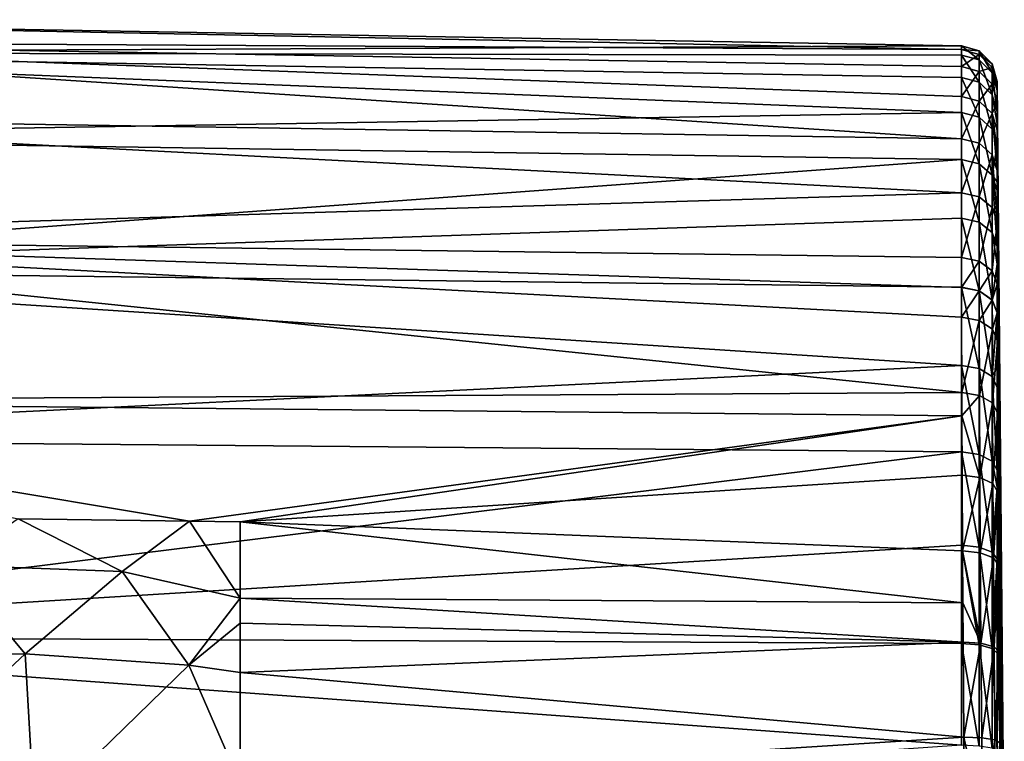
# Model space of a CAD drawing. Extents: x -24 to 71, y -139 to 48.
# Drawn here: x 49 to 71, y 32 to 48 of the extents above; entities that cross this region are included whole.
import ezdxf

# ---------------------------------------------------------------- set-up
doc = ezdxf.new("R2010")
doc.units = 0
doc.header["$MEASUREMENT"] = 0
doc.layers.add('L3', color=7, linetype='Continuous')

msp = doc.modelspace()

# ---------------------------------------------------------------- linework, layer by layer
at = {"layer": 'L3', "color": 7}
for points in [[(70.02805, 47.6108, 41.52723), (37.30524, 47.46474, 36.85074), (37.30524, 48.18178, 41.51232)], [(70.02805, 47.6108, 41.52723), (37.30524, 48.18178, 41.51232), (70.02805, 47.52569, 43.81635)], [(70.02805, 47.52569, 43.81635), (37.30524, 48.18178, 41.51232), (37.30524, 47.70892, 46.20497)], [(70.02805, 47.52569, 43.81635), (37.30524, 47.70892, 46.20497), (70.02805, 47.15239, 46.07645)], [(37.30524, 46.07629, 50.62979), (70.02805, 45.56966, 50.36603), (37.30524, 47.70892, 46.20497)], [(37.30524, 47.70892, 46.20497), (70.02805, 45.56966, 50.36603), (70.02805, 46.49689, 48.27137)], [(37.30524, 47.70892, 46.20497), (70.02805, 46.49689, 48.27137), (70.02805, 47.15239, 46.07645)], [(70.02805, 47.40637, 39.24565), (37.30524, 47.46474, 36.85074), (70.02805, 47.6108, 41.52723)], [(70.41806, 47.29827, 39.26228), (70.02805, 47.40637, 39.24565), (70.02805, 47.6108, 41.52723)], [(70.41806, 47.29827, 39.26228), (70.02805, 47.6108, 41.52723), (70.41806, 47.50147, 41.53008)], [(70.41806, 47.50147, 41.53008), (70.02805, 47.6108, 41.52723), (70.02805, 47.52569, 43.81635)], [(70.41806, 47.50147, 41.53008), (70.02805, 47.52569, 43.81635), (70.41806, 47.41687, 43.80539)], [(70.41806, 47.41687, 43.80539), (70.02805, 47.52569, 43.81635), (70.02805, 47.15239, 46.07645)], [(70.02805, 47.40637, 39.24565), (70.02805, 46.91567, 37.00811), (37.30524, 47.46474, 36.85074)], [(37.30524, 47.46474, 36.85074), (70.02805, 46.91567, 37.00811), (70.02805, 46.14655, 34.85039)], [(37.30524, 47.46474, 36.85074), (70.02805, 46.14655, 34.85039), (37.30524, 45.60347, 32.51712)], [(70.41806, 47.41687, 43.80539), (70.02805, 47.15239, 46.07645), (70.41806, 47.04583, 46.05184)], [(70.41806, 46.81054, 37.03825), (70.02805, 46.91567, 37.00811), (70.02805, 47.40637, 39.24565)], [(70.41806, 46.81054, 37.03825), (70.02805, 47.40637, 39.24565), (70.41806, 47.29827, 39.26228)], [(70.7045, 47.01522, 39.30582), (70.41806, 47.29827, 39.26228), (70.41806, 47.50147, 41.53008)], [(70.7045, 47.01522, 39.30582), (70.41806, 47.50147, 41.53008), (70.7045, 47.21518, 41.53755)], [(70.7045, 47.21518, 41.53755), (70.41806, 47.50147, 41.53008), (70.41806, 47.41687, 43.80539)], [(70.7045, 47.21518, 41.53755), (70.41806, 47.41687, 43.80539), (70.7045, 47.13193, 43.77668)], [(70.7045, 47.13193, 43.77668), (70.41806, 47.41687, 43.80539), (70.41806, 47.04583, 46.05184)], [(70.41806, 47.04583, 46.05184), (70.02805, 47.15239, 46.07645), (70.02805, 46.49689, 48.27137)], [(70.7045, 46.53524, 37.11716), (70.41806, 46.81054, 37.03825), (70.41806, 47.29827, 39.26228)], [(70.7045, 46.53524, 37.11716), (70.41806, 47.29827, 39.26228), (70.7045, 47.01522, 39.30582)], [(70.7045, 47.13193, 43.77668), (70.41806, 47.04583, 46.05184), (70.7045, 46.7668, 45.9874)], [(70.7045, 47.13193, 43.77668), (70.81396, 46.7787, 42.80179), (70.7045, 47.21518, 41.53755)], [(70.7045, 47.21518, 41.53755), (70.81396, 46.7787, 42.80179), (70.81396, 46.82533, 41.54773)], [(70.7045, 47.21518, 41.53755), (70.81396, 46.82533, 41.54773), (70.7045, 47.01522, 39.30582)], [(70.7045, 46.7668, 45.9874), (70.81396, 46.74391, 43.73758), (70.7045, 47.13193, 43.77668)], [(70.7045, 47.13193, 43.77668), (70.81396, 46.74391, 43.73758), (70.81396, 46.7787, 42.80179)], [(70.41806, 47.04583, 46.05184), (70.02805, 46.49689, 48.27137), (70.41806, 46.39429, 48.23351)], [(70.41806, 46.04606, 34.89354), (70.02805, 46.14655, 34.85039), (70.02805, 46.91567, 37.00811)], [(70.41806, 46.04606, 34.89354), (70.02805, 46.91567, 37.00811), (70.41806, 46.81054, 37.03825)], [(70.7045, 46.7668, 45.9874), (70.41806, 47.04583, 46.05184), (70.41806, 46.39429, 48.23351)], [(70.81396, 46.16036, 37.22461), (70.7045, 46.53524, 37.11716), (70.7045, 47.01522, 39.30582)], [(70.81396, 46.16036, 37.22461), (70.7045, 47.01522, 39.30582), (70.81396, 46.62977, 39.36511)], [(70.7045, 47.01522, 39.30582), (70.81396, 46.82533, 41.54773), (70.81396, 46.65166, 39.60942)], [(70.7045, 47.01522, 39.30582), (70.81396, 46.65166, 39.60942), (70.81396, 46.62977, 39.36511)], [(70.7045, 45.78292, 35.00656), (70.41806, 46.04606, 34.89354), (70.41806, 46.81054, 37.03825)], [(70.7045, 45.78292, 35.00656), (70.41806, 46.81054, 37.03825), (70.7045, 46.53524, 37.11716)], [(70.7045, 46.7668, 45.9874), (70.41806, 46.39429, 48.23351), (70.7045, 46.12561, 48.13438)], [(70.7045, 46.12561, 48.13438), (70.81396, 46.36601, 45.96929), (70.7045, 46.7668, 45.9874)], [(70.7045, 46.7668, 45.9874), (70.81396, 46.36601, 45.96929), (70.81396, 46.38681, 45.89965)], [(70.7045, 46.7668, 45.9874), (70.81396, 46.38681, 45.89965), (70.81396, 46.74391, 43.73758)], [(70.81396, 46.82533, 41.54773), (70.81396, 46.7787, 42.80179), (70.96723, 29.5, 42)], [(70.81396, 46.65166, 39.60942), (70.81396, 46.82533, 41.54773), (70.96723, 29.5, 42)], [(70.96723, 29.5, 42), (70.81396, 46.7787, 42.80179), (70.81396, 46.74391, 43.73758)], [(70.81396, 46.74391, 43.73758), (70.81396, 46.38681, 45.89965), (70.96723, 29.5, 42)], [(70.41806, 46.39429, 48.23351), (70.02805, 46.49689, 48.27137), (70.02805, 45.56966, 50.36603)], [(70.81396, 45.90397, 36.50536), (70.7045, 45.78292, 35.00656), (70.7045, 46.53524, 37.11716)], [(70.81396, 45.90397, 36.50536), (70.7045, 46.53524, 37.11716), (70.81396, 46.16036, 37.22461)], [(70.81396, 46.65166, 39.60942), (70.96723, 29.5, 42), (70.81396, 46.62977, 39.36511)], [(70.96723, 29.5, 42), (70.81396, 46.16036, 37.22461), (70.81396, 46.62977, 39.36511)], [(70.41806, 46.39429, 48.23351), (70.02805, 45.56966, 50.36603), (70.41806, 45.47266, 50.31553)], [(70.7045, 46.12561, 48.13438), (70.41806, 46.39429, 48.23351), (70.41806, 45.47266, 50.31553)], [(70.7045, 46.12561, 48.13438), (70.81396, 45.75974, 47.99938), (70.81396, 46.36601, 45.96929)], [(70.81396, 46.38681, 45.89965), (70.81396, 46.36601, 45.96929), (70.96723, 29.5, 42)], [(70.96723, 29.5, 42), (70.81396, 46.36601, 45.96929), (70.81396, 45.75974, 47.99938)], [(37.30524, 45.60347, 32.51712), (70.02805, 46.14655, 34.85039), (70.02805, 45.11129, 32.80696)], [(37.30524, 43.38787, 54.50495), (70.02805, 44.38552, 52.32694), (37.30524, 46.07629, 50.62979)], [(37.30524, 46.07629, 50.62979), (70.02805, 44.38552, 52.32694), (70.02805, 45.56966, 50.36603)], [(70.41806, 45.01705, 32.86245), (70.02805, 45.11129, 32.80696), (70.02805, 46.14655, 34.85039)], [(70.41806, 45.01705, 32.86245), (70.02805, 46.14655, 34.85039), (70.41806, 46.04606, 34.89354)], [(70.7045, 46.12561, 48.13438), (70.41806, 45.47266, 50.31553), (70.7045, 45.21864, 50.18328)], [(70.7045, 44.77027, 33.00777), (70.41806, 45.01705, 32.86245), (70.41806, 46.04606, 34.89354)], [(70.7045, 44.77027, 33.00777), (70.41806, 46.04606, 34.89354), (70.7045, 45.78292, 35.00656)], [(70.81396, 45.32174, 48.98883), (70.81396, 45.75974, 47.99938), (70.7045, 46.12561, 48.13438)], [(70.81396, 45.32174, 48.98883), (70.7045, 46.12561, 48.13438), (70.81396, 44.87272, 50.00319)], [(70.81396, 44.87272, 50.00319), (70.7045, 46.12561, 48.13438), (70.7045, 45.21864, 50.18328)], [(70.81396, 45.90397, 36.50536), (70.81396, 46.16036, 37.22461), (70.96723, 29.5, 42)], [(70.81396, 45.42458, 35.16046), (70.7045, 45.78292, 35.00656), (70.81396, 45.90397, 36.50536)], [(70.81396, 45.90397, 36.50536), (70.96723, 29.5, 42), (70.81396, 45.42458, 35.16046)], [(37.30524, 45.60347, 32.51712), (70.02805, 45.11129, 32.80696), (37.30524, 42.71653, 28.7875)], [(70.81396, 45.42458, 35.16046), (70.7045, 44.77027, 33.00777), (70.7045, 45.78292, 35.00656)], [(70.81396, 45.75974, 47.99938), (70.81396, 45.32174, 48.98883), (70.96723, 29.5, 42)], [(70.41806, 45.47266, 50.31553), (70.02805, 45.56966, 50.36603), (70.02805, 44.38552, 52.32694)], [(70.41806, 45.47266, 50.31553), (70.02805, 44.38552, 52.32694), (70.41806, 44.29566, 52.2646)], [(70.7045, 45.21864, 50.18328), (70.41806, 45.47266, 50.31553), (70.41806, 44.29566, 52.2646)], [(70.81396, 44.62314, 33.57853), (70.7045, 44.77027, 33.00777), (70.81396, 45.42458, 35.16046)], [(70.96723, 29.5, 42), (70.81396, 44.62314, 33.57853), (70.81396, 45.42458, 35.16046)], [(70.7045, 45.21864, 50.18328), (70.41806, 44.29566, 52.2646), (70.7045, 44.06036, 52.10136)], [(70.81396, 44.87272, 50.00319), (70.7045, 45.21864, 50.18328), (70.81396, 43.79157, 51.79357)], [(70.81396, 43.79157, 51.79357), (70.7045, 45.21864, 50.18328), (70.7045, 44.06036, 52.10136)], [(70.96723, 29.5, 42), (70.81396, 45.32174, 48.98883), (70.81396, 44.87272, 50.00319)], [(37.30524, 42.71653, 28.7875), (70.02805, 45.11129, 32.80696), (70.02805, 43.82645, 30.91049)], [(70.41806, 43.73997, 30.97744), (70.02805, 43.82645, 30.91049), (70.02805, 45.11129, 32.80696)], [(70.41806, 43.73997, 30.97744), (70.02805, 45.11129, 32.80696), (70.41806, 45.01705, 32.86245)], [(70.7045, 43.51351, 31.15273), (70.41806, 43.73997, 30.97744), (70.41806, 45.01705, 32.86245)], [(70.7045, 43.51351, 31.15273), (70.41806, 45.01705, 32.86245), (70.7045, 44.77027, 33.00777)], [(70.81396, 44.62314, 33.57853), (70.81396, 44.43423, 33.20565), (70.7045, 44.77027, 33.00777)], [(70.7045, 44.77027, 33.00777), (70.81396, 44.43423, 33.20565), (70.81396, 43.20512, 31.39144)], [(70.7045, 44.77027, 33.00777), (70.81396, 43.20512, 31.39144), (70.7045, 43.51351, 31.15273)], [(70.81396, 43.79157, 51.79357), (70.96723, 29.5, 42), (70.81396, 44.87272, 50.00319)], [(70.81396, 44.43423, 33.20565), (70.81396, 44.62314, 33.57853), (70.96723, 29.5, 42)], [(37.30524, 43.38787, 54.50495), (70.02805, 42.96341, 54.12275), (70.02805, 44.38552, 52.32694)], [(70.41806, 44.29566, 52.2646), (70.02805, 44.38552, 52.32694), (70.02805, 42.96341, 54.12275)], [(70.41806, 44.29566, 52.2646), (70.02805, 42.96341, 54.12275), (70.41806, 42.88213, 54.04957)], [(70.7045, 44.06036, 52.10136), (70.41806, 44.29566, 52.2646), (70.41806, 42.88213, 54.04957)], [(70.96723, 29.5, 42), (70.81396, 43.20512, 31.39144), (70.81396, 44.43423, 33.20565)], [(70.7045, 44.06036, 52.10136), (70.41806, 42.88213, 54.04957), (70.7045, 42.66931, 53.85794)], [(70.81396, 43.79157, 51.79357), (70.7045, 44.06036, 52.10136), (70.81396, 43.73994, 51.87906)], [(70.81396, 43.73994, 51.87906), (70.7045, 44.06036, 52.10136), (70.7045, 42.66931, 53.85794)], [(37.30524, 42.71653, 28.7875), (70.02805, 43.82645, 30.91049), (70.02805, 42.31258, 29.19132)], [(70.41806, 42.23524, 29.26864), (70.02805, 42.31258, 29.19132), (70.02805, 43.82645, 30.91049)], [(70.41806, 42.23524, 29.26864), (70.02805, 43.82645, 30.91049), (70.41806, 43.73997, 30.97744)], [(70.7045, 42.0327, 29.47111), (70.41806, 42.23524, 29.26864), (70.41806, 43.73997, 30.97744)], [(70.7045, 42.0327, 29.47111), (70.41806, 43.73997, 30.97744), (70.7045, 43.51351, 31.15273)], [(70.81396, 43.73994, 51.87906), (70.7045, 42.66931, 53.85794), (70.81396, 42.3795, 53.59699)], [(70.81396, 43.79157, 51.79357), (70.81396, 43.73994, 51.87906), (70.96723, 29.5, 42)], [(70.81396, 42.3795, 53.59699), (70.96723, 29.5, 42), (70.81396, 43.73994, 51.87906)], [(70.7045, 43.51351, 31.15273), (70.81396, 43.20512, 31.39144), (70.81396, 42.8147, 30.94808)], [(70.7045, 43.51351, 31.15273), (70.81396, 42.8147, 30.94808), (70.7045, 42.0327, 29.47111)], [(70.02843, 41.65514, 55.43416), (70.02805, 42.30868, 54.81258), (37.30524, 43.38787, 54.50495)], [(37.30524, 43.38787, 54.50495), (70.02805, 42.30868, 54.81258), (70.02805, 42.96341, 54.12275)], [(70.02843, 41.65514, 55.43416), (37.30524, 43.38787, 54.50495), (70.03229, 39.99909, 56.76451)], [(70.03229, 39.99909, 56.76451), (37.30524, 43.38787, 54.50495), (37.30524, 39.81489, 57.58364)], [(70.81396, 42.8147, 30.94808), (70.81396, 43.20512, 31.39144), (70.96723, 29.5, 42)], [(70.41806, 42.88213, 54.04957), (70.02805, 42.96341, 54.12275), (70.02805, 42.30868, 54.81258)], [(70.41806, 42.88213, 54.04957), (70.02805, 42.30868, 54.81258), (70.41806, 42.23135, 54.73524)], [(70.7045, 42.66931, 53.85794), (70.41806, 42.88213, 54.04957), (70.41806, 42.23135, 54.73524)], [(70.7045, 42.0327, 29.47111), (70.81396, 42.8147, 30.94808), (70.81396, 41.7569, 29.74683)], [(70.81396, 41.7569, 29.74683), (70.81396, 42.8147, 30.94808), (70.96723, 29.5, 42)], [(70.02805, 40.59387, 27.67693), (37.30524, 38.98779, 25.89942), (37.30524, 42.71653, 28.7875)], [(70.02805, 40.59387, 27.67693), (37.30524, 42.71653, 28.7875), (70.02805, 42.31258, 29.19132)], [(70.7045, 42.66931, 53.85794), (70.41806, 42.23135, 54.73524), (70.7045, 42.02889, 54.5327)], [(70.81396, 42.3795, 53.59699), (70.7045, 42.66931, 53.85794), (70.7045, 42.02889, 54.5327)], [(70.81396, 42.3795, 53.59699), (70.7045, 42.02889, 54.5327), (70.81396, 41.75317, 54.2569)], [(70.81396, 42.3795, 53.59699), (70.81396, 41.75317, 54.2569), (70.96723, 29.5, 42)], [(70.41806, 40.5269, 27.76339), (70.02805, 40.59387, 27.67693), (70.02805, 42.31258, 29.19132)], [(70.41806, 40.5269, 27.76339), (70.02805, 42.31258, 29.19132), (70.41806, 42.23524, 29.26864)], [(70.41806, 42.23135, 54.73524), (70.02805, 42.30868, 54.81258), (70.02843, 41.65514, 55.43416)], [(70.41806, 42.23135, 54.73524), (70.02843, 41.65514, 55.43416), (70.41845, 41.58202, 55.35283)], [(70.7045, 40.35154, 27.9898), (70.41806, 40.5269, 27.76339), (70.41806, 42.23524, 29.26864)], [(70.7045, 40.35154, 27.9898), (70.41806, 42.23524, 29.26864), (70.7045, 42.0327, 29.47111)], [(70.7045, 42.02889, 54.5327), (70.41806, 42.23135, 54.73524), (70.41845, 41.58202, 55.35283)], [(70.7045, 42.02889, 54.5327), (70.41845, 41.58202, 55.35283), (70.7049, 41.39005, 55.14029)], [(70.7045, 42.0327, 29.47111), (70.81396, 41.7569, 29.74683), (70.7045, 40.35154, 27.9898)], [(70.81396, 41.75317, 54.2569), (70.7045, 42.02889, 54.5327), (70.7049, 41.39005, 55.14029)], [(70.7045, 40.35154, 27.9898), (70.81396, 41.7569, 29.74683), (70.81396, 40.55598, 28.68867)], [(70.81396, 41.75317, 54.2569), (70.7049, 41.39005, 55.14029), (70.81434, 41.12847, 54.85103)], [(70.96723, 29.5, 42), (70.81396, 40.55598, 28.68867), (70.81396, 41.7569, 29.74683)], [(70.96723, 29.5, 42), (70.81396, 41.75317, 54.2569), (70.81434, 41.12847, 54.85103)], [(70.41845, 41.58202, 55.35283), (70.02843, 41.65514, 55.43416), (70.03229, 39.99909, 56.76451)], [(70.41845, 41.58202, 55.35283), (70.03229, 39.99909, 56.76451), (70.4224, 39.9366, 56.67467)], [(70.7049, 41.39005, 55.14029), (70.41845, 41.58202, 55.35283), (70.4224, 39.9366, 56.67467)], [(70.7049, 41.39005, 55.14029), (70.4224, 39.9366, 56.67467), (70.70887, 39.77123, 56.44066)], [(70.81434, 41.12847, 54.85103), (70.7049, 41.39005, 55.14029), (70.70887, 39.77123, 56.44066)], [(70.81434, 41.12847, 54.85103), (70.70887, 39.77123, 56.44066), (70.8182, 39.54541, 56.12251)], [(70.81434, 41.12847, 54.85103), (70.8182, 39.54541, 56.12251), (70.96723, 29.5, 42)], [(70.02805, 38.6978, 26.39151), (37.30524, 38.98779, 25.89942), (70.02805, 40.59387, 27.67693)], [(70.41806, 38.64228, 26.48574), (70.02805, 38.6978, 26.39151), (70.02805, 40.59387, 27.67693)], [(70.41806, 38.64228, 26.48574), (70.02805, 40.59387, 27.67693), (70.41806, 40.5269, 27.76339)], [(70.7045, 38.49689, 26.73247), (70.41806, 38.64228, 26.48574), (70.41806, 40.5269, 27.76339)], [(70.7045, 38.49689, 26.73247), (70.41806, 40.5269, 27.76339), (70.7045, 40.35154, 27.9898)], [(70.7045, 40.35154, 27.9898), (70.81396, 40.55598, 28.68867), (70.81396, 40.11273, 28.29812)], [(70.81396, 40.11273, 28.29812), (70.81396, 40.55598, 28.68867), (70.96723, 29.5, 42)], [(70.81396, 38.2989, 27.06845), (70.7045, 38.49689, 26.73247), (70.7045, 40.35154, 27.9898)], [(70.81396, 38.2989, 27.06845), (70.7045, 40.35154, 27.9898), (70.81396, 40.11273, 28.29812)], [(70.03229, 39.99909, 56.76451), (37.30524, 39.81489, 57.58364), (70.03452, 39.486, 57.08558)], [(70.4224, 39.9366, 56.67467), (70.03229, 39.99909, 56.76451), (70.03452, 39.486, 57.08558)], [(70.81396, 38.2989, 27.06845), (70.81396, 40.11273, 28.29812), (70.96723, 29.5, 42)], [(37.30524, 39.81489, 57.58364), (49.32789, 37.22912, 58.78413), (53.08907, 37.17984, 58.73454)], [(70.03452, 39.486, 57.08558), (37.30524, 39.81489, 57.58364), (53.08907, 37.17984, 58.73454)], [(70.4224, 39.9366, 56.67467), (70.03452, 39.486, 57.08558), (70.43048, 38.13905, 57.79956)], [(70.70887, 39.77123, 56.44066), (70.4224, 39.9366, 56.67467), (70.43048, 38.13905, 57.79956)], [(70.70887, 39.77123, 56.44066), (70.43048, 38.13905, 57.79956), (70.71698, 38.00268, 57.54721)], [(70.8182, 39.54541, 56.12251), (70.70887, 39.77123, 56.44066), (70.71698, 38.00268, 57.54721)], [(70.8182, 39.54541, 56.12251), (70.71698, 38.00268, 57.54721), (70.82608, 37.81588, 57.20434)], [(70.96723, 29.5, 42), (70.8182, 39.54541, 56.12251), (70.82608, 37.81588, 57.20434)], [(70.03452, 39.486, 57.08558), (53.08907, 37.17984, 58.73454), (54.19996, 37.16528, 58.7199)], [(70.04016, 38.18996, 57.89659), (70.03452, 39.486, 57.08558), (54.19996, 37.16528, 58.7199)], [(70.03452, 39.486, 57.08558), (70.04016, 38.18996, 57.89659), (70.43048, 38.13905, 57.79956)], [(70.02805, 38.6978, 26.39151), (37.30524, 34.65474, 24.03683), (37.30524, 38.98779, 25.89942)], [(70.02805, 36.65469, 25.35564), (37.30524, 34.65474, 24.03683), (70.02805, 38.6978, 26.39151)], [(70.41806, 36.6115, 25.45611), (70.02805, 36.65469, 25.35564), (70.02805, 38.6978, 26.39151)], [(70.41806, 36.6115, 25.45611), (70.02805, 38.6978, 26.39151), (70.41806, 38.64228, 26.48574)], [(70.7045, 36.4984, 25.71922), (70.41806, 36.6115, 25.45611), (70.41806, 38.64228, 26.48574)], [(70.7045, 36.4984, 25.71922), (70.41806, 38.64228, 26.48574), (70.7045, 38.49689, 26.73247)], [(70.81396, 37.92608, 26.87943), (70.7045, 36.4984, 25.71922), (70.7045, 38.49689, 26.73247)], [(70.81396, 37.92608, 26.87943), (70.7045, 38.49689, 26.73247), (70.81396, 38.2989, 27.06845)], [(70.96723, 29.5, 42), (70.81396, 37.92608, 26.87943), (70.81396, 38.2989, 27.06845)], [(54.19996, 37.16528, 58.7199), (70.04986, 36.5275, 58.69805), (70.04016, 38.18996, 57.89659)], [(70.43048, 38.13905, 57.79956), (70.04016, 38.18996, 57.89659), (70.04986, 36.5275, 58.69805)], [(70.43048, 38.13905, 57.79956), (70.04986, 36.5275, 58.69805), (70.44044, 36.48718, 58.596)], [(70.71698, 38.00268, 57.54721), (70.43048, 38.13905, 57.79956), (70.44044, 36.48718, 58.596)], [(70.71698, 38.00268, 57.54721), (70.44044, 36.48718, 58.596), (70.72698, 36.37743, 58.33058)], [(70.81396, 36.34439, 26.0775), (70.7045, 36.4984, 25.71922), (70.81396, 37.92608, 26.87943)], [(70.82608, 37.81588, 57.20434), (70.71698, 38.00268, 57.54721), (70.72698, 36.37743, 58.33058)], [(70.82608, 37.81588, 57.20434), (70.72698, 36.37743, 58.33058), (70.83579, 36.22648, 57.97007)], [(70.81396, 36.34439, 26.0775), (70.81396, 37.92608, 26.87943), (70.96723, 29.5, 42)], [(70.96723, 29.5, 42), (70.82608, 37.81588, 57.20434), (70.83579, 36.22648, 57.97007)], [(51.61624, 36.07543, 59.22797), (49.32789, 37.22912, 58.78413), (47.85691, 36.21623, 59.24324)], [(53.08907, 37.17984, 58.73454), (49.32789, 37.22912, 58.78413), (51.61624, 36.07543, 59.22797)], [(54.2, 35.4889, 59.39093), (53.08907, 37.17984, 58.73454), (51.61624, 36.07543, 59.22797)], [(54.19996, 37.16528, 58.7199), (53.08907, 37.17984, 58.73454), (54.2, 35.4889, 59.39093)], [(54.2, 35.4889, 59.39093), (70.05779, 35.3886, 59.10042), (54.19996, 37.16528, 58.7199)], [(54.19996, 37.16528, 58.7199), (70.05779, 35.3886, 59.10042), (70.04986, 36.5275, 58.69805)], [(70.02805, 36.65469, 25.35564), (70.02805, 34.49719, 24.58585), (37.30524, 34.65474, 24.03683)], [(70.41806, 34.46702, 24.69097), (70.02805, 34.49719, 24.58585), (70.02805, 36.65469, 25.35564)], [(70.41806, 34.46702, 24.69097), (70.02805, 36.65469, 25.35564), (70.41806, 36.6115, 25.45611)], [(70.44044, 36.48718, 58.596), (70.04986, 36.5275, 58.69805), (70.45474, 34.49792, 59.2989)], [(70.04986, 36.5275, 58.69805), (70.05779, 35.3886, 59.10042), (70.45474, 34.49792, 59.2989)], [(70.7045, 34.38803, 24.96625), (70.41806, 34.46702, 24.69097), (70.41806, 36.6115, 25.45611)], [(70.7045, 34.38803, 24.96625), (70.41806, 36.6115, 25.45611), (70.7045, 36.4984, 25.71922)], [(70.72698, 36.37743, 58.33058), (70.44044, 36.48718, 58.596), (70.45474, 34.49792, 59.2989)], [(70.72698, 36.37743, 58.33058), (70.45474, 34.49792, 59.2989), (70.74134, 34.4202, 59.02186)], [(70.81396, 36.34439, 26.0775), (70.7045, 34.38803, 24.96625), (70.7045, 36.4984, 25.71922)], [(70.81396, 34.99964, 25.5977), (70.7045, 34.38803, 24.96625), (70.81396, 36.34439, 26.0775)], [(70.83579, 36.22648, 57.97007), (70.72698, 36.37743, 58.33058), (70.74134, 34.4202, 59.02186)], [(70.81396, 34.99964, 25.5977), (70.81396, 36.34439, 26.0775), (70.96723, 29.5, 42)], [(49.48189, 34.2655, 59.85628), (47.85691, 36.21623, 59.24324), (45.45897, 34.23935, 59.93365)], [(51.61624, 36.07543, 59.22797), (47.85691, 36.21623, 59.24324), (49.48189, 34.2655, 59.85628)], [(70.83579, 36.22648, 57.97007), (70.74134, 34.4202, 59.02186), (70.84974, 34.31246, 58.6456)], [(70.83579, 36.22648, 57.97007), (70.84974, 34.31246, 58.6456), (70.96723, 29.5, 42)], [(53.07897, 34.0153, 59.85549), (51.61624, 36.07543, 59.22797), (49.48189, 34.2655, 59.85628)], [(54.2, 35.4889, 59.39093), (51.61624, 36.07543, 59.22797), (53.07897, 34.0153, 59.85549)], [(53.07897, 34.0153, 59.85549), (54.2, 34.93982, 59.50517), (54.2, 35.4889, 59.39093)], [(70.06379, 34.52559, 59.40532), (70.05779, 35.3886, 59.10042), (54.2, 35.4889, 59.39093)], [(54.2, 35.4889, 59.39093), (54.2, 34.93982, 59.50517), (70.06379, 34.52559, 59.40532)], [(70.45474, 34.49792, 59.2989), (70.05779, 35.3886, 59.10042), (70.06379, 34.52559, 59.40532)], [(70.81396, 34.99964, 25.5977), (70.81396, 34.28046, 25.3411), (70.7045, 34.38803, 24.96625)], [(70.81396, 34.28046, 25.3411), (70.81396, 34.99964, 25.5977), (70.96723, 29.5, 42)], [(53.07897, 34.0153, 59.85549), (54.2, 33.86036, 59.72975), (54.2, 34.93982, 59.50517)], [(70.06379, 34.52559, 59.40532), (54.2, 34.93982, 59.50517), (54.2, 33.86036, 59.72975)], [(37.30524, 34.65474, 24.03683), (70.02805, 34.49719, 24.58585), (70.02805, 32.2598, 24.09447)], [(37.30524, 34.65474, 24.03683), (70.02805, 32.2598, 24.09447), (37.30524, 29.99337, 23.31837)], [(70.06379, 34.52559, 59.40532), (54.2, 33.86036, 59.72975), (70.0801, 32.43836, 59.87617)], [(70.41806, 32.24314, 24.20256), (70.02805, 32.2598, 24.09447), (70.02805, 34.49719, 24.58585)], [(70.41806, 32.24314, 24.20256), (70.02805, 34.49719, 24.58585), (70.41806, 34.46702, 24.69097)], [(70.45474, 34.49792, 59.2989), (70.06379, 34.52559, 59.40532), (70.0801, 32.43836, 59.87617)], [(70.0801, 32.43836, 59.87617), (70.47148, 32.42374, 59.76692), (70.45474, 34.49792, 59.2989)], [(70.7045, 32.19952, 24.4856), (70.41806, 32.24314, 24.20256), (70.41806, 34.46702, 24.69097)], [(70.7045, 32.19952, 24.4856), (70.41806, 34.46702, 24.69097), (70.7045, 34.38803, 24.96625)], [(70.74134, 34.4202, 59.02186), (70.45474, 34.49792, 59.2989), (70.47148, 32.42374, 59.76692)], [(70.74134, 34.4202, 59.02186), (70.47148, 32.42374, 59.76692), (70.75815, 32.37938, 59.482)], [(70.7045, 34.38803, 24.96625), (70.81396, 34.28046, 25.3411), (70.81396, 32.14011, 24.87103)], [(70.7045, 34.38803, 24.96625), (70.81396, 32.14011, 24.87103), (70.7045, 32.19952, 24.4856)], [(70.84974, 34.31246, 58.6456), (70.74134, 34.4202, 59.02186), (70.75815, 32.37938, 59.482)], [(49.48189, 34.2655, 59.85628), (45.45897, 34.23935, 59.93365), (45.6837, 30.71523, 60.4968)], [(49.68781, 30.72194, 60.43593), (49.48189, 34.2655, 59.85628), (45.6837, 30.71523, 60.4968)], [(53.07897, 34.0153, 59.85549), (49.48189, 34.2655, 59.85628), (49.68781, 30.72194, 60.43593)], [(70.84974, 34.31246, 58.6456), (70.75815, 32.37938, 59.482), (70.86606, 32.31674, 59.09502)], [(70.81396, 34.28046, 25.3411), (70.96723, 29.5, 42), (70.81396, 32.14011, 24.87103)], [(70.96723, 29.5, 42), (70.84974, 34.31246, 58.6456), (70.86606, 32.31674, 59.09502)], [(49.68781, 30.72194, 60.43593), (54.2, 31.42823, 60.23576), (53.07897, 34.0153, 59.85549)], [(53.07897, 34.0153, 59.85549), (54.2, 31.42823, 60.23576), (54.2, 33.86036, 59.72975)], [(70.0801, 32.43836, 59.87617), (54.2, 33.86036, 59.72975), (54.2, 31.42823, 60.23576)], [(70.0801, 32.43836, 59.87617), (54.2, 31.42823, 60.23576), (70.09267, 30.92095, 60.04658)], [(70.09267, 30.92095, 60.04658), (70.48707, 30.60166, 59.97165), (70.0801, 32.43836, 59.87617)], [(70.0801, 32.43836, 59.87617), (70.48707, 30.60166, 59.97165), (70.47148, 32.42374, 59.76692)], [(70.75815, 32.37938, 59.482), (70.47148, 32.42374, 59.76692), (70.48707, 30.60166, 59.97165)], [(70.75815, 32.37938, 59.482), (70.48707, 30.60166, 59.97165), (70.7738, 30.5866, 59.68311)], [(70.86606, 32.31674, 59.09502), (70.75815, 32.37938, 59.482), (70.7738, 30.5866, 59.68311)]]:
    msp.add_3dface(points, dxfattribs=at)

doc.saveas('drawing.dxf')
